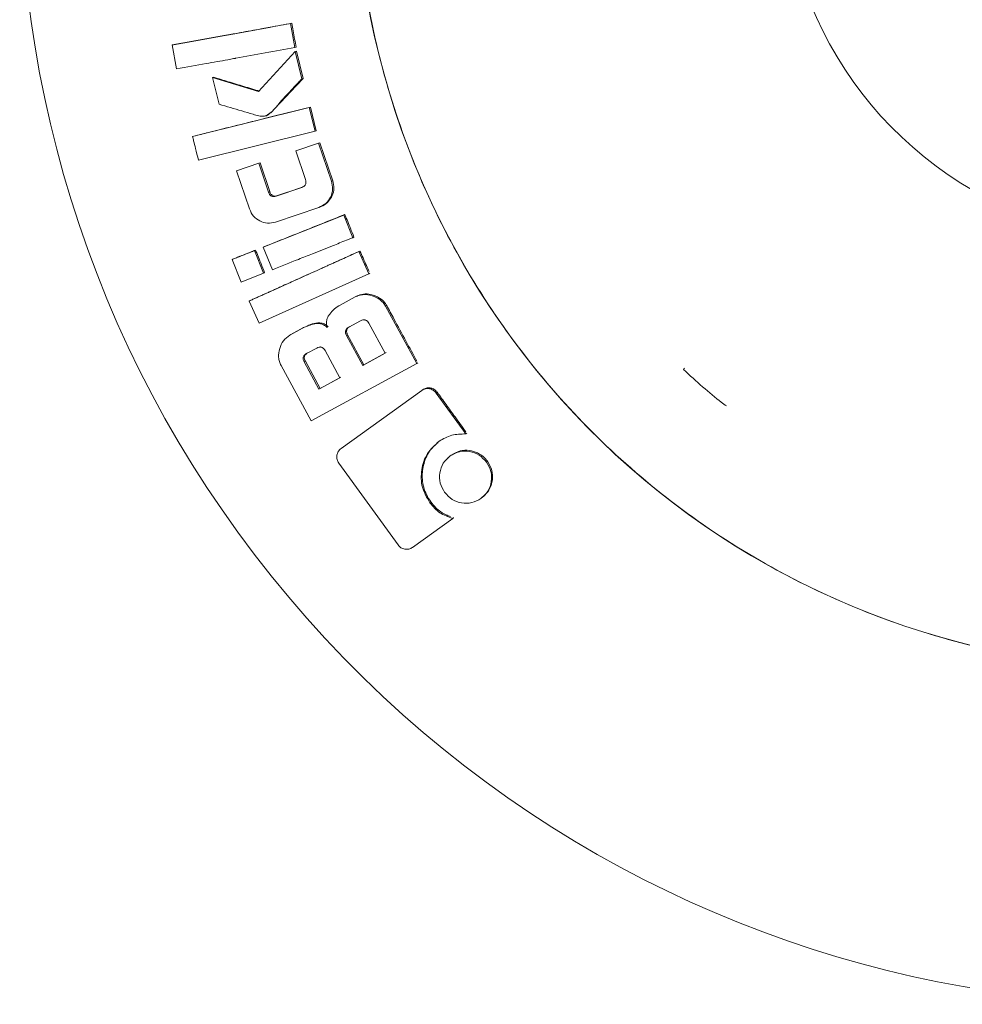
# Model space of a CAD drawing. Units: millimetres. Extents: x 5 to 417, y -6 to 292.
# Drawn here: x 199 to 206, y 181 to 189 of the extents above; entities that cross this region are included whole.
import ezdxf

# ---------------------------------------------------------------- set-up
doc = ezdxf.new("R2010")
doc.units = ezdxf.units.MM
doc.layers.add('BEMAßUNG', color=96, linetype='Continuous')
doc.styles.add('SLDTEXTSTYLE0', font='TXT', dxfattribs={"width": 0.75})
doc.dimstyles.new('SLDDIMSTYLE0', dxfattribs={"dimtxt": 3.5, "dimasz": 3.302, "dimexe": 0, "dimexo": 0.0625, "dimgap": 0.875, "dimtad": 1, "dimlfac": 8, "dimrnd": 1e-09, "dimzin": 12, "dimdsep": 46, "dimtxsty": 'SLDTEXTSTYLE0', "dimblk1": 'NONE', "dimsah": 1, "dimcen": 0, "dimadec": 0, "dimazin": 3, "dimtfac": 1, "dimtmove": 0, "dimatfit": 3, "dimldrblk": 'NONE', "dimfxl": 0, "dimfrac": 2, "dimtolj": 1, "dimtzin": 12, "dimarcsym": 0})

# ---------------------------------------------------------------- blocks, each defined once
blk = doc.blocks.new('_D')
at = {"layer": 'BEMAßUNG'}
for q in [(198.9159, 192.5761), (235.5673, 182.7554)]:
    blk.add_line((217.027, 187.7233), q, dxfattribs=at)
blk.add_solid([(217.027, 187.7233), (220.085, 186.378), (220.348, 187.3594)], dxfattribs=at)
at = {"layer": 'BEMAßUNG', "char_height": 3.5, "attachment_point": 1, "rotation": 345, "style": 'SLDTEXTSTYLE0'}
for s, insert in [('%%c', (224.1368, 190.4663)), ('150', (229.2492, 189.1518))]:
    blk.add_mtext(s, dxfattribs=dict(at, insert=insert))
blk = doc.blocks.new('_NONE')

msp = doc.modelspace()

# ---------------------------------------------------------------- linework, layer by layer
at = {"color": 7, "linetype": 'Continuous', "lineweight": 15}
for p, q in [((200.8262, 188.8121), (200.8155, 188.8101)), ((200.8512, 188.6135), (200.8155, 188.8101)), ((199.8468, 188.6348), (199.8575, 188.6368)), ((199.8468, 188.6348), (199.8825, 188.4383)), ((200.8512, 188.6135), (200.8618, 188.6158)), ((200.8538, 188.5816), (200.5523, 188.2529)), ((200.8538, 188.5816), (200.8644, 188.5839)), ((200.9095, 188.3581), (200.8538, 188.5816)), ((200.8644, 188.5839), (200.92, 188.3608)), ((200.1766, 188.3673), (200.1872, 188.3697)), ((200.1766, 188.3673), (200.2311, 188.1486)), ((200.5523, 188.2529), (200.1766, 188.3673)), ((200.9095, 188.3581), (200.92, 188.3608)), ((200.9787, 188.1259), (200.9683, 188.1229)), ((200.9787, 188.1259), (201.0273, 187.9324)), ((200.9683, 188.1229), (200.0128, 187.8846)), ((200.6133, 188.0535), (200.6029, 188.0505)), ((201.017, 187.9291), (200.9683, 188.1229)), ((200.0128, 187.8846), (200.0233, 187.8875)), ((200.0614, 187.6908), (201.017, 187.9291)), ((201.017, 187.9291), (201.0273, 187.9324)), ((201.0454, 187.8307), (200.8583, 187.7674)), ((201.0454, 187.8307), (201.0557, 187.8342)), ((201.1513, 187.5183), (201.0454, 187.8307)), ((201.0557, 187.8342), (201.1614, 187.5222)), ((200.8583, 187.7674), (200.9383, 187.5313)), ((200.5557, 187.6651), (200.3736, 187.6034)), ((200.5557, 187.6651), (200.566, 187.6685)), ((200.6358, 187.429), (200.5557, 187.6651)), ((200.566, 187.6685), (200.6459, 187.4328)), ((200.3736, 187.6034), (200.4794, 187.291)), ((201.1513, 187.5183), (201.1614, 187.5222)), ((200.6358, 187.429), (200.6459, 187.4328)), ((200.9082, 187.4676), (200.6983, 187.3965)), ((200.6983, 187.3965), (200.7085, 187.4003)), ((201.2514, 187.2412), (200.5929, 186.9788)), ((200.6926, 187.1837), (201.0477, 187.3037)), ((201.0477, 187.3037), (201.0577, 187.3079)), ((201.0611, 187.3089), (201.0712, 187.3131)), ((201.2613, 187.2455), (201.2514, 187.2412)), ((201.3257, 187.0556), (201.2514, 187.2412)), ((201.3257, 187.0556), (201.3355, 187.0602)), ((200.5297, 186.9539), (200.5197, 186.9496)), ((200.594, 186.7641), (200.5197, 186.9496)), ((200.5929, 186.9788), (200.6029, 186.9831)), ((200.5929, 186.9788), (200.6672, 186.7932)), ((201.3846, 186.9463), (201.3749, 186.9415)), ((201.4573, 186.7594), (201.3749, 186.9415)), ((200.3367, 186.8766), (200.3467, 186.8809)), ((200.3367, 186.8766), (200.411, 186.6911)), ((200.3959, 186.9005), (200.3859, 186.8962)), ((200.411, 186.6911), (200.594, 186.7641)), ((200.5596, 186.3547), (201.4573, 186.7594)), ((200.594, 186.7641), (200.6038, 186.7686)), ((201.4573, 186.7594), (201.4669, 186.7644)), ((200.4772, 186.5369), (200.487, 186.5416)), ((200.4772, 186.5369), (200.5596, 186.3547)), ((201.3464, 186.5703), (201.2234, 186.5037)), ((201.3464, 186.5703), (201.356, 186.5755)), ((201.5943, 186.494), (201.6037, 186.4994)), ((201.85, 186.0239), (201.5943, 186.494)), ((201.2935, 186.3222), (201.3902, 186.3746)), ((201.4574, 186.3543), (201.5909, 186.1087)), ((200.9139, 186.3134), (200.8099, 186.2572)), ((200.8194, 186.2624), (200.9234, 186.3186)), ((200.9139, 186.3134), (200.9234, 186.3186)), ((200.8099, 186.2572), (200.8194, 186.2624)), ((201.274, 186.2549), (201.2834, 186.2604)), ((201.4075, 186.0094), (201.274, 186.2549)), ((201.2834, 186.2604), (201.4166, 186.0152)), ((200.9469, 186.1063), (201.0315, 186.1519)), ((201.099, 186.1314), (201.2202, 185.9081)), ((201.5909, 186.1087), (201.4075, 186.0094)), ((201.4166, 186.0152), (201.6, 186.1145)), ((200.9372, 186.0441), (200.9278, 186.0386)), ((201.049, 185.8154), (200.9278, 186.0386)), ((200.9372, 186.0441), (201.0582, 185.8212)), ((201.85, 186.0239), (201.859, 186.0299)), ((200.7381, 186.0075), (200.9839, 185.5551)), ((200.9839, 185.5551), (201.85, 186.0239)), ((201.4166, 186.0152), (201.4075, 186.0094)), ((204.0352, 185.977), (204.0438, 185.9862)), ((201.2202, 185.9081), (201.049, 185.8154)), ((201.0582, 185.8212), (201.2294, 185.9139)), ((201.0582, 185.8212), (201.049, 185.8154)), ((201.8913, 185.8039), (201.2298, 185.3278)), ((201.8913, 185.8039), (201.9001, 185.8102)), ((202.0091, 185.7832), (202.0178, 185.7896)), ((202.2512, 185.4476), (202.0091, 185.7832)), ((202.2512, 185.4476), (202.2596, 185.4545)), ((202.1163, 185.2612), (202.1079, 185.2542)), ((202.1244, 185.2672), (202.1327, 185.2741)), ((202.4298, 185.2235), (202.4217, 185.2163)), ((201.212, 185.2094), (201.6969, 184.5382)), ((202.3764, 184.9195), (202.3843, 184.9269)), ((202.4015, 184.9403), (202.4094, 184.9478)), ((201.9577, 184.8837), (201.9658, 184.8908)), ((201.8147, 184.5184), (202.1447, 184.7558)), ((202.1447, 184.7558), (202.1526, 184.7632))]:
    msp.add_line(p, q, dxfattribs=at)
at = {"color": 7, "linetype": 'Continuous', "lineweight": 15, "flags": 128}
msp.add_lwpolyline([(200.7085, 187.4003), (200.7674, 187.4203), (200.8262, 187.4402), (200.9184, 187.4715)], dxfattribs=at)
at = {"color": 7, "linetype": 'Continuous', "lineweight": 15}
for radius, start, end in [(9.375, 135.3369, 29.64922), (6.625, 119.67868, 20.31456), (3.125, 175, 319.15749)]:
    msp.add_arc((207.9715, 190.1497), radius, start, end, dxfattribs=at)
for points, knots in [([(207.9715, 183.5247), (207.6824, 183.5357), (207.1043, 183.5575), (206.2519, 183.7335), (205.429, 184.0111), (204.6495, 184.396), (203.9269, 184.8787), (203.2735, 185.4517), (202.7005, 186.1051), (202.2177, 186.8277), (201.8333, 187.6072), (201.5539, 188.4301), (201.3844, 189.2825), (201.3275, 190.1497), (201.3844, 191.0169), (201.5539, 191.8693), (201.8333, 192.6922), (202.2176, 193.4718), (202.7008, 194.1938), (203.2725, 194.8497), (203.9307, 195.4134), (204.4079, 195.7639), (204.6754, 195.8953), (204.6837, 195.8993)], [0, 0, 0, 0, 0.049921, 0.099841, 0.149762, 0.199683, 0.249604, 0.299524, 0.349445, 0.399366, 0.449286, 0.499207, 0.549128, 0.599049, 0.648969, 0.69889, 0.748811, 0.798732, 0.848652, 0.898573, 0.948494, 0.998414, 1, 1, 1, 1]), ([(200.8155, 188.8101), (200.7348, 188.7955), (200.5988, 188.7709), (200.4463, 188.7433), (200.3656, 188.7286), (200.1787, 188.6948), (200.0083, 188.664), (199.8468, 188.6348)], [0, 0, 0, 0, 0.25, 0.421181, 0.472136, 0.5, 1, 1, 1, 1]), ([(199.8575, 188.6368), (199.8979, 188.6441), (199.9787, 188.6586), (200.1402, 188.6878), (200.2815, 188.7135), (200.4631, 188.7463), (200.5942, 188.77), (200.7354, 188.7957), (200.7959, 188.8066), (200.8262, 188.8121)], [0, 0, 0, 0, 0.125053, 0.250105, 0.500211, 0.562685, 0.812579, 0.90629, 1, 1, 1, 1]), ([(200.8262, 188.8121), (200.8299, 188.7916), (200.8378, 188.7486), (200.8494, 188.6831), (200.8577, 188.6382), (200.8618, 188.6158)], [0, 0, 0, 0, 0.313365, 0.65668, 1, 1, 1, 1]), ([(199.8825, 188.4383), (199.9633, 188.4529), (200.1032, 188.4781), (200.2586, 188.5062), (200.3375, 188.5205), (200.3584, 188.5243), (200.3644, 188.5254), (200.5277, 188.555), (200.6898, 188.5843), (200.8512, 188.6135)], [0, 0, 0, 0, 0.25, 0.4334, 0.4813, 0.4943, 0.498062, 0.5, 1, 1, 1, 1]), ([(200.1872, 188.3697), (200.2266, 188.3577), (200.3089, 188.3327), (200.4341, 188.2947), (200.5199, 188.2686), (200.5628, 188.2556)], [0, 0, 0, 0, 0.314766, 0.657383, 1, 1, 1, 1]), ([(200.6029, 188.0505), (200.611, 188.0545), (200.6762, 188.0863), (200.7238, 188.1621), (200.7926, 188.2341), (200.8299, 188.274), (200.8679, 188.3143), (200.8914, 188.3391), (200.9039, 188.3523), (200.908, 188.3566), (200.9095, 188.3581)], [0, 0, 0, 0, 0.06212, 0.499679, 0.57799, 0.749838, 0.874918, 0.959283, 0.985091, 1, 1, 1, 1]), ([(200.92, 188.3608), (200.9058, 188.3459), (200.8632, 188.3011), (200.7926, 188.2258), (200.7152, 188.1442), (200.6609, 188.0839), (200.6269, 188.058), (200.6152, 188.0541), (200.6133, 188.0535)], [0, 0, 0, 0, 0.141853, 0.425561, 0.710965, 0.914936, 0.986386, 1, 1, 1, 1]), ([(200.0233, 187.8875), (200.0631, 187.8975), (200.2621, 187.9471), (200.5806, 188.0267), (200.8593, 188.0962), (200.9787, 188.1259)], [0, 0, 0, 0, 0.125009, 0.625045, 1, 1, 1, 1]), ([(200.2311, 188.1486), (200.2928, 188.1302), (200.3853, 188.1025), (200.4933, 188.0717), (200.5548, 188.0519), (200.5869, 188.051), (200.6029, 188.0505)], [0, 0, 0, 0, 0.500582, 0.750877, 0.876009, 1, 1, 1, 1]), ([(200.0128, 187.8846), (200.0158, 187.8727), (200.0239, 187.8404), (200.0401, 187.7758), (200.0533, 187.7231), (200.0614, 187.6908)], [0, 0, 0, 0, 0.18365, 0.500003, 1, 1, 1, 1]), ([(200.9383, 187.5313), (200.9402, 187.5248), (200.9431, 187.5148), (200.9424, 187.5011), (200.9395, 187.4914), (200.934, 187.4829), (200.9239, 187.4739), (200.9145, 187.4701), (200.9082, 187.4676)], [0, 0, 0, 0, 0.250017, 0.38023, 0.500236, 0.621639, 0.750305, 1, 1, 1, 1]), ([(201.0477, 187.3037), (201.0678, 187.313), (201.1081, 187.3315), (201.1467, 187.3873), (201.1666, 187.4525), (201.1564, 187.4964), (201.1513, 187.5183)], [0, 0, 0, 0, 0.249877, 0.499807, 0.749841, 1, 1, 1, 1]), ([(201.1614, 187.5222), (201.1664, 187.5014), (201.1761, 187.4605), (201.1604, 187.4007), (201.1296, 187.3507), (201.096, 187.3236), (201.0744, 187.3148), (201.071, 187.3135)], [0, 0, 0, 0, 0.251934, 0.495731, 0.716563, 0.955557, 1, 1, 1, 1]), ([(200.6983, 187.3965), (200.6919, 187.3947), (200.682, 187.3921), (200.6685, 187.3932), (200.6589, 187.3966), (200.6508, 187.4025), (200.642, 187.413), (200.6383, 187.4226), (200.6358, 187.429)], [0, 0, 0, 0, 0.249623, 0.380425, 0.499501, 0.621163, 0.749754, 1, 1, 1, 1]), ([(200.6459, 187.4328), (200.6486, 187.426), (200.6529, 187.4151), (200.6641, 187.4032), (200.6767, 187.397), (200.6922, 187.3958), (200.7027, 187.3987), (200.7085, 187.4003)], [0, 0, 0, 0, 0.267361, 0.429801, 0.593138, 0.77654, 1, 1, 1, 1]), ([(200.4794, 187.291), (200.4888, 187.2705), (200.5076, 187.2296), (200.5632, 187.19), (200.6278, 187.1691), (200.671, 187.1788), (200.6926, 187.1837)], [0, 0, 0, 0, 0.250137, 0.500158, 0.750159, 1, 1, 1, 1]), ([(200.6029, 186.9831), (200.6371, 186.9967), (200.74, 187.0376), (200.9011, 187.102), (201.0863, 187.1757), (201.203, 187.2222), (201.2613, 187.2455)], [0, 0, 0, 0, 0.156142, 0.468427, 0.734213, 1, 1, 1, 1]), ([(201.2613, 187.2455), (201.2652, 187.2359), (201.2769, 187.2069), (201.2917, 187.1696), (201.3126, 187.1176), (201.3257, 187.0848), (201.3355, 187.0602)], [0, 0, 0, 0, 0.156559, 0.4696691, 0.6022515, 1, 1, 1, 1]), ([(200.6672, 186.7932), (200.7384, 186.8216), (200.8482, 186.8652), (201.0127, 186.931), (201.1437, 186.983), (201.2483, 187.0247), (201.3015, 187.046), (201.3182, 187.0527), (201.3234, 187.0547), (201.325, 187.0554), (201.3257, 187.0556)], [0, 0, 0, 0, 0.324499, 0.5, 0.749773, 0.920961, 0.976581, 0.992315, 0.997164, 1, 1, 1, 1]), ([(200.5197, 186.9496), (200.5194, 186.9495), (200.5171, 186.9485), (200.5088, 186.9452), (200.4786, 186.9331), (200.4352, 186.9158), (200.3865, 186.8964), (200.357, 186.8848), (200.3421, 186.8788), (200.3382, 186.8773), (200.3371, 186.8768), (200.3368, 186.8767), (200.3367, 186.8767), (200.3367, 186.8766)], [0, 0, 0, 0, 0.004344, 0.038901, 0.135202, 0.500005, 0.750009, 0.93429, 0.981966, 0.994688, 0.99827, 0.999367, 1, 1, 1, 1]), ([(200.3959, 186.9005), (200.3985, 186.9016), (200.4222, 186.911), (200.4668, 186.9289), (200.5087, 186.9456), (200.5297, 186.9539)], [0, 0, 0, 0, 0.059859, 0.529929, 1, 1, 1, 1]), ([(201.3749, 186.9415), (201.2253, 186.874), (201.0009, 186.7728), (200.726, 186.6491), (200.5855, 186.5856), (200.5107, 186.5519), (200.4862, 186.5409), (200.4772, 186.5369)], [0, 0, 0, 0, 0.5, 0.75, 0.918302, 0.969977, 1, 1, 1, 1]), ([(200.487, 186.5416), (200.4917, 186.5437), (200.501, 186.5479), (200.5151, 186.5542), (200.5291, 186.5605), (200.5431, 186.5668), (200.5572, 186.5731), (200.5712, 186.5795), (200.5852, 186.5858), (200.5993, 186.5921), (200.6133, 186.5984), (200.6273, 186.6048), (200.6413, 186.6111), (200.6554, 186.6174), (200.6694, 186.6238), (200.6834, 186.6301), (200.7021, 186.6386), (200.7535, 186.6618), (200.8751, 186.7165), (200.9967, 186.7713), (201.0855, 186.8114), (201.1043, 186.8198), (201.1183, 186.8261), (201.1323, 186.8325), (201.1463, 186.8388), (201.1604, 186.8451), (201.1744, 186.8514), (201.1861, 186.8567), (201.2025, 186.864), (201.2328, 186.8778), (201.2959, 186.9063), (201.3496, 186.9305), (201.3846, 186.9463)], [0, 0, 0, 0, 0.015628, 0.031255, 0.046883, 0.062511, 0.078139, 0.093766, 0.109394, 0.125022, 0.140649, 0.156277, 0.171905, 0.187532, 0.20316, 0.218788, 0.234416, 0.265671, 0.390693, 0.640736, 0.671992, 0.687619, 0.703247, 0.718875, 0.734502, 0.75013, 0.765758, 0.781385, 0.789199, 0.820455, 0.882966, 1, 1, 1, 1]), ([(200.5297, 186.9539), (200.5336, 186.9442), (200.5453, 186.9153), (200.56, 186.878), (200.5809, 186.8259), (200.594, 186.7932), (200.6038, 186.7686)], [0, 0, 0, 0, 0.156559, 0.469669, 0.602252, 1, 1, 1, 1]), ([(201.3846, 186.9463), (201.3932, 186.9273), (201.4112, 186.8875), (201.4364, 186.8317), (201.453, 186.795), (201.4603, 186.779)], [0, 0, 0, 0, 0.3405466, 0.714053, 1, 1, 1, 1]), ([(201.356, 186.5755), (201.3751, 186.5832), (201.4125, 186.5984), (201.4799, 186.5916), (201.5417, 186.5685), (201.5844, 186.5316), (201.5991, 186.5071), (201.6037, 186.4994)], [0, 0, 0, 0, 0.2171429, 0.4236655, 0.6998974, 0.9063608, 1, 1, 1, 1]), ([(201.5943, 186.494), (201.588, 186.5042), (201.5753, 186.5246), (201.5396, 186.557), (201.4851, 186.5826), (201.4256, 186.5925), (201.3846, 186.5857), (201.3622, 186.5783), (201.3517, 186.573), (201.3464, 186.5703)], [0, 0, 0, 0, 0.125276, 0.250532, 0.500147, 0.749677, 0.874732, 0.937358, 1, 1, 1, 1]), ([(201.2234, 186.5037), (201.2071, 186.4938), (201.1744, 186.4739), (201.1415, 186.4384), (201.1207, 186.4062), (201.1111, 186.3787), (201.1091, 186.3544), (201.1113, 186.3351), (201.1137, 186.3257), (201.1149, 186.321)], [0, 0, 0, 0, 0.249956, 0.499805, 0.624856, 0.749778, 0.874728, 0.937346, 1, 1, 1, 1]), ([(201.6037, 186.4994), (201.6236, 186.4628), (201.676, 186.3662), (201.7586, 186.2142), (201.8214, 186.0989), (201.8516, 186.0436)], [0, 0, 0, 0, 0.2409, 0.635418, 1, 1, 1, 1]), ([(201.1149, 186.321), (201.1079, 186.3269), (201.0939, 186.3387), (201.0687, 186.3498), (201.0416, 186.3542), (200.9876, 186.3479), (200.9466, 186.3287), (200.9139, 186.3134)], [0, 0, 0, 0, 0.125268, 0.250365, 0.3754, 0.500584, 1, 1, 1, 1]), ([(200.9234, 186.3186), (200.9419, 186.3276), (200.9788, 186.3455), (201.0306, 186.3597), (201.0752, 186.3569), (201.1041, 186.3437), (201.1187, 186.3312), (201.1244, 186.3263)], [0, 0, 0, 0, 0.2864235, 0.5728588, 0.7353554, 0.8978621, 1, 1, 1, 1]), ([(201.3902, 186.3746), (201.3963, 186.3774), (201.4055, 186.3817), (201.4189, 186.3832), (201.4288, 186.3817), (201.4379, 186.3775), (201.4485, 186.3689), (201.4539, 186.3601), (201.4574, 186.3543)], [0, 0, 0, 0, 0.249895, 0.379779, 0.499667, 0.621867, 0.749798, 1, 1, 1, 1]), ([(201.274, 186.2549), (201.2711, 186.2611), (201.2667, 186.2704), (201.2653, 186.2839), (201.2665, 186.2938), (201.2706, 186.3029), (201.277, 186.3106), (201.2849, 186.3171), (201.2906, 186.3205), (201.2935, 186.3222)], [0, 0, 0, 0, 0.249925, 0.380355, 0.500036, 0.61858, 0.749766, 0.874821, 1, 1, 1, 1]), ([(201.3029, 186.3276), (201.2972, 186.324), (201.2886, 186.3187), (201.2801, 186.3083), (201.2759, 186.2992), (201.2747, 186.2893), (201.2758, 186.2793), (201.2789, 186.2694), (201.2819, 186.2634), (201.2834, 186.2604)], [0, 0, 0, 0, 0.249802, 0.380851, 0.499614, 0.619117, 0.749629, 0.874744, 1, 1, 1, 1]), ([(200.8099, 186.2572), (200.7906, 186.2431), (200.7521, 186.2149), (200.7241, 186.1473), (200.7149, 186.0878), (200.7223, 186.0463), (200.7299, 186.0235), (200.7353, 186.0128), (200.7381, 186.0075)], [0, 0, 0, 0, 0.249036, 0.49893, 0.748977, 0.874364, 0.937172, 1, 1, 1, 1]), ([(200.9563, 186.1117), (200.9506, 186.1082), (200.9419, 186.1029), (200.9336, 186.0923), (200.9296, 186.0832), (200.9282, 186.0732), (200.9295, 186.063), (200.9326, 186.0532), (200.9356, 186.0471), (200.9372, 186.0441)], [0, 0, 0, 0, 0.249822, 0.377059, 0.499851, 0.618791, 0.749582, 0.874731, 1, 1, 1, 1]), ([(201.0315, 186.1519), (201.0375, 186.1549), (201.0467, 186.1593), (201.0602, 186.1606), (201.0702, 186.1591), (201.0794, 186.1547), (201.09, 186.146), (201.0954, 186.1372), (201.099, 186.1314)], [0, 0, 0, 0, 0.249746, 0.378698, 0.499725, 0.620239, 0.749867, 1, 1, 1, 1]), ([(200.9278, 186.0386), (200.9249, 186.0448), (200.9205, 186.0542), (200.9188, 186.0677), (200.9201, 186.0778), (200.9242, 186.0869), (200.9305, 186.0948), (200.9383, 186.1012), (200.9441, 186.1046), (200.9469, 186.1063)], [0, 0, 0, 0, 0.25002, 0.380658, 0.499828, 0.622248, 0.749767, 0.874812, 1, 1, 1, 1]), ([(204.0352, 185.977), (204.1411, 185.8796), (204.2617, 185.7684), (204.3734, 185.6872), (204.3871, 185.6772)], [0, 0, 0, 0, 0.8771363, 1, 1, 1, 1]), ([(202.0091, 185.7832), (202.0016, 185.7916), (201.9866, 185.8085), (201.9542, 185.8198), (201.9262, 185.8198), (201.9051, 185.8129), (201.8959, 185.8069), (201.8913, 185.8039)], [0, 0, 0, 0, 0.249944, 0.49964, 0.749233, 0.874536, 1, 1, 1, 1]), ([(201.9001, 185.8102), (201.909, 185.8154), (201.9271, 185.8259), (201.9584, 185.8265), (201.9874, 185.8182), (202.0067, 185.8036), (202.0154, 185.7927), (202.0178, 185.7896)], [0, 0, 0, 0, 0.233011, 0.47117, 0.686473, 0.910096, 1, 1, 1, 1]), ([(202.0178, 185.7896), (202.0422, 185.7558), (202.0909, 185.6882), (202.1691, 185.5797), (202.223, 185.5051), (202.2525, 185.4643)], [0, 0, 0, 0, 0.311636, 0.623271, 1, 1, 1, 1]), ([(201.9577, 184.8837), (201.9334, 184.9254), (201.8848, 185.0088), (201.8844, 185.155), (201.9283, 185.2938), (201.9992, 185.3571), (202.0347, 185.3887)], [0, 0, 0, 0, 0.250184, 0.500253, 0.750162, 1, 1, 1, 1]), ([(202.0347, 185.3887), (202.0681, 185.4078), (202.1349, 185.4461), (202.2124, 185.4471), (202.2512, 185.4476)], [0, 0, 0, 0, 0.4995651, 1, 1, 1, 1]), ([(201.2298, 185.3278), (201.2216, 185.3203), (201.205, 185.3055), (201.1947, 185.2728), (201.1952, 185.2446), (201.2028, 185.2235), (201.2089, 185.2141), (201.212, 185.2094)], [0, 0, 0, 0, 0.249488, 0.499095, 0.748902, 0.874344, 1, 1, 1, 1]), ([(202.0253, 185.3774), (202.0003, 185.3554), (201.9437, 185.3054), (201.9012, 185.1955), (201.8896, 185.0711), (201.9167, 184.9656), (201.9533, 184.9099), (201.9658, 184.8908)], [0, 0, 0, 0, 0.184575, 0.418248, 0.633583, 0.874041, 1, 1, 1, 1]), ([(202.4217, 185.2163), (202.4027, 185.2376), (202.3649, 185.2801), (202.2832, 185.3078), (202.1972, 185.309), (202.1486, 185.2811), (202.1244, 185.2672)], [0, 0, 0, 0, 0.250201, 0.500302, 0.750175, 1, 1, 1, 1]), ([(202.1327, 185.2741), (202.1561, 185.2877), (202.2018, 185.3143), (202.2798, 185.3157), (202.3522, 185.2956), (202.4015, 185.2598), (202.4235, 185.2315), (202.4298, 185.2235)], [0, 0, 0, 0, 0.241487, 0.472513, 0.68009, 0.909631, 1, 1, 1, 1]), ([(202.1244, 185.2672), (202.1034, 185.2486), (202.0615, 185.2114), (202.0357, 185.1295), (202.036, 185.0433), (202.0645, 184.9941), (202.0788, 184.9695)], [0, 0, 0, 0, 0.249853, 0.499798, 0.749835, 1, 1, 1, 1]), ([(202.4298, 185.2235), (202.444, 185.1994), (202.4716, 185.1523), (202.4737, 185.0729), (202.4539, 185.0014), (202.4191, 184.9538), (202.3921, 184.9329), (202.3843, 184.9269)], [0, 0, 0, 0, 0.2466066, 0.4810629, 0.6901494, 0.9106536, 1, 1, 1, 1]), ([(202.3764, 184.9195), (202.3973, 184.9381), (202.4391, 184.9752), (202.4654, 185.0567), (202.4647, 185.1428), (202.436, 185.1918), (202.4217, 185.2163)], [0, 0, 0, 0, 0.24986, 0.499706, 0.749752, 1, 1, 1, 1]), ([(202.0788, 184.9695), (202.0977, 184.9483), (202.1355, 184.9058), (202.2175, 184.8784), (202.3035, 184.8777), (202.3521, 184.9056), (202.3764, 184.9195)], [0, 0, 0, 0, 0.250141, 0.500144, 0.750122, 1, 1, 1, 1]), ([(202.1447, 184.7558), (202.1077, 184.7684), (202.0337, 184.7937), (201.983, 184.8537), (201.9577, 184.8837)], [0, 0, 0, 0, 0.499786, 1, 1, 1, 1]), ([(201.9658, 184.8908), (201.9789, 184.8745), (202.0136, 184.8313), (202.0701, 184.7901), (202.1144, 184.7761), (202.1258, 184.7725)], [0, 0, 0, 0, 0.309356, 0.822304, 1, 1, 1, 1]), ([(201.6969, 184.5382), (201.7044, 184.5298), (201.7194, 184.513), (201.7519, 184.5019), (201.7799, 184.5023), (201.8009, 184.5094), (201.8101, 184.5154), (201.8147, 184.5184)], [0, 0, 0, 0, 0.249855, 0.499644, 0.749209, 0.874528, 1, 1, 1, 1])]:
    msp.add_open_spline(points, degree=3, knots=knots, dxfattribs=at)

# ---------------------------------------------------------------- dimensions: what is measured, and where the dimension line sits
at = {"layer": 'BEMAßUNG'}
dim = msp.add_diameter_dim_2p(p1=(198.9159, 192.5761), p2=(217.027, 187.7233), dimstyle='SLDDIMSTYLE0', dxfattribs=at)
dim.commit()
dim.dimension.update_dxf_attribs({"geometry": '_D', "text_midpoint": (229.44, 184.3973), "dimtype": 163})

doc.saveas('drawing.dxf')
